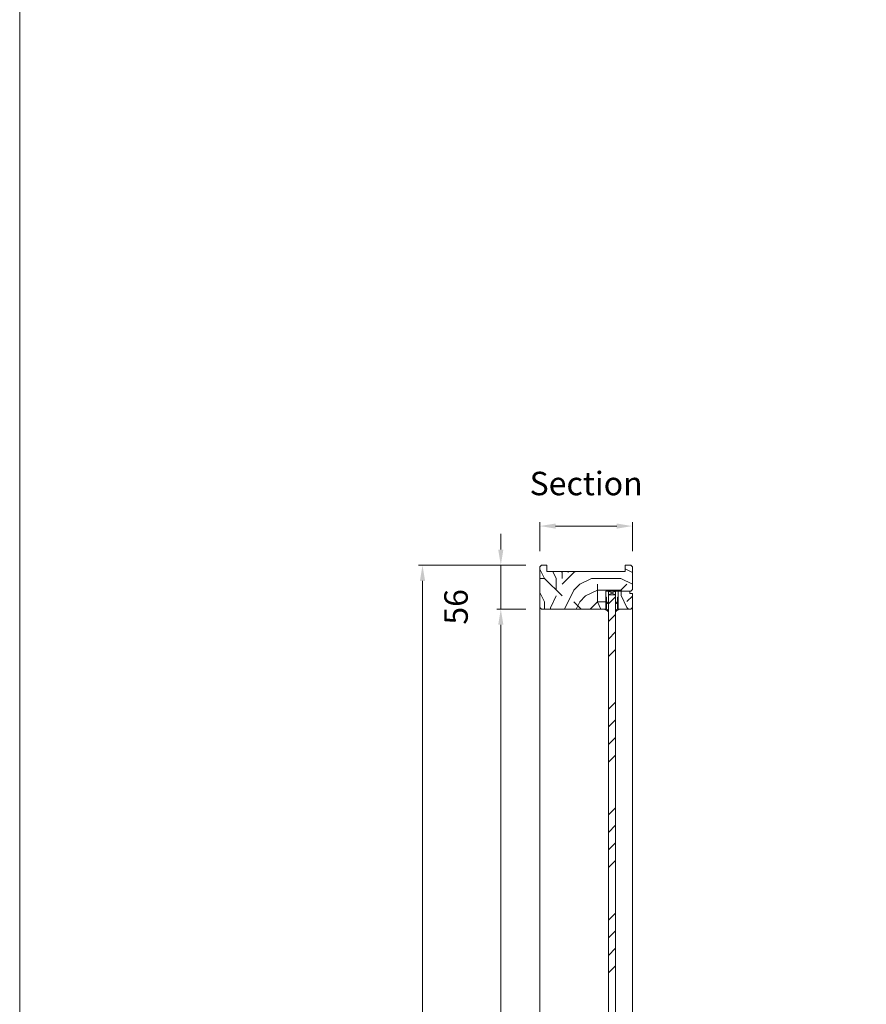
# Model space of a CAD drawing. Units: millimetres. Extents: x 0 to 5160, y 0 to 3563.
# Drawn here: x 0 to 822, y 1781 to 2737 of the extents above; entities that cross this region are included whole.
import ezdxf

# ---------------------------------------------------------------- set-up
doc = ezdxf.new("R2010")
doc.units = ezdxf.units.MM
doc.header["$PDMODE"] = 2
doc.header["$PDSIZE"] = 10
for name, color, linetype, lineweight in [('#Cadre', 30, 'Continuous', 15), ('#Contour secondaire', 5, 'Continuous', 15), ('#Hachure', 5, 'Continuous', 0), ('#Texte - cotation', 3, 'Continuous', 0)]:
    doc.layers.add(name, color=color, linetype=linetype, lineweight=lineweight)
doc.styles.get("Standard").update_dxf_attribs({"font": 'arial.ttf'})
doc.dimstyles.new('MAL-ISO$0', dxfattribs={"dimtxt": 3, "dimasz": 3, "dimexe": 1, "dimexo": 1, "dimgap": 1.5, "dimtad": 1, "dimtxsty": 'Standard', "dimcen": 0, "dimclrd": 256, "dimclre": 256, "dimclrt": 3, "dimadec": 1, "dimazin": 2, "dimtp": 0.1, "dimtm": 0.1, "dimtfac": 0.71, "dimtmove": 0, "dimatfit": 3, "dimfxl": 1, "dimlwd": -1, "dimlwe": -1, "dimarcsym": 1})

# ---------------------------------------------------------------- blocks, each defined once
blk = doc.blocks.new('Feuille A4 portrait')
at = {"layer": '#Cadre', "color": 0}
blk.add_lwpolyline([(0, 0), (7313.5, 0), (7313.5, 5049.2), (0, 5049.2)], close=True, dxfattribs=at)
blk = doc.blocks.new('*D38')
at = {"layer": '#Texte - cotation', "transparency": 16777216}
for p, q in [((-3536, 2499.5), (-3673, 2499.5)), ((-3668, 2479.5), (-3668, 19.5)), ((-3536, -0.5), (-3673, -0.5))]:
    blk.add_line(p, q, dxfattribs=at)
for points in [[(-3671.3, 2479.5), (-3664.7, 2479.5), (-3668, 2499.5)], [(-3671.3, 19.5), (-3664.7, 19.5), (-3668, -0.5)]]:
    blk.add_solid(points, dxfattribs=at)
at = {"layer": 'Defpoints', "color": 0, "transparency": 16777216}
for p in [(-3516, 2499.5), (-3668, -0.5), (-3516, -0.5)]:
    blk.add_point(p, dxfattribs=at)
at = {"layer": '#Texte - cotation', "transparency": 16777216, "insert": (-3705.8, 1249.5), "char_height": 35, "attachment_point": 5, "rotation": 90}
blk.add_mtext('Hauteur HT', dxfattribs=at)
blk = doc.blocks.new('Joint vitrage non feu')
at = {"layer": '#Contour secondaire', "color": 5}
for points in [[(0.2, 2.9), (0, 2.9), (0, 0), (-15, 0), (-15, -1), (-9.6, -1)], [(-7.7, -1), (0, -1)]]:
    blk.add_lwpolyline(points, dxfattribs=at)
for centre, radius, start, end in [((9.2, 3.5), 8.95, 183.6894, 231.2606), ((-10.5, -3.7), 2.89, 4.1529, 71.5398), ((-15.2, -4), 8.1, 3.5672, 22.0119), ((6.1, 1.6), 6.61, 202.8704, 230.4326)]:
    blk.add_arc(centre, radius, start, end, dxfattribs=at)
blk = doc.blocks.new('*D39')
at = {"layer": '#Texte - cotation', "transparency": 16777216}
for p, q in [((-3536, 2443.5), (-3573, 2443.5)), ((-3568, 75.5), (-3568, 2423.5)), ((-3536, 55.5), (-3573, 55.5))]:
    blk.add_line(p, q, dxfattribs=at)
for points in [[(-3571.3, 2423.5), (-3564.7, 2423.5), (-3568, 2443.5)], [(-3571.3, 75.5), (-3564.7, 75.5), (-3568, 55.5)]]:
    blk.add_solid(points, dxfattribs=at)
at = {"layer": 'Defpoints', "color": 0, "transparency": 16777216}
for p in [(-3568, 2443.5), (-3516, 2443.5), (-3516, 55.5)]:
    blk.add_point(p, dxfattribs=at)
at = {"layer": '#Texte - cotation', "transparency": 16777216, "insert": (-3607.7, 1249.5), "char_height": 30, "attachment_point": 5, "rotation": 90}
blk.add_mtext('Clair de vitrage', dxfattribs=at)
blk = doc.blocks.new('*D41')
at = {"layer": '#Texte - cotation', "transparency": 16777216}
for p, q in [((-3568, 2519.5), (-3568, 2539.5)), ((-3536, 2499.5), (-3573, 2499.5)), ((-3568, 2499.5), (-3568, 2443.5)), ((-3536, 2443.5), (-3573, 2443.5)), ((-3568, 2423.5), (-3568, 2403.5))]:
    blk.add_line(p, q, dxfattribs=at)
for points in [[(-3571.3, 2519.5), (-3564.7, 2519.5), (-3568, 2499.5)], [(-3571.3, 2423.5), (-3564.7, 2423.5), (-3568, 2443.5)]]:
    blk.add_solid(points, dxfattribs=at)
at = {"layer": 'Defpoints', "color": 0, "transparency": 16777216}
for p in [(-3516, 2499.5), (-3568, 2443.5), (-3516, 2443.5)]:
    blk.add_point(p, dxfattribs=at)
at = {"layer": '#Texte - cotation', "transparency": 16777216, "insert": (-3621.3, 2446.3), "char_height": 30, "attachment_point": 5, "rotation": 90}
blk.add_mtext('56', dxfattribs=at)
blk = doc.blocks.new('Parclose non feu')
at = {"layer": '#Hachure'}
h = blk.add_hatch(dxfattribs=at)
h.set_pattern_fill('352', color=256, scale=150)
h.set_pattern_definition([(0, (-6660.84, -123303.06), (150, 150), [45, -105]), (0, (-6660.84, -123295.56), (150, 150), [45, -105]), (0, (-6653.34, -123280.56), (150, 150), [30, -120]), (0, (-6645.84, -123265.56), (150, 150), [22.5, -127.5]), (0, (-6645.84, -123250.56), (150, 150), [15, -135]), (0, (-6683.34, -123235.56), (150, 150), [7.5, -37.5, 7.5, -97.5]), (0, (-6660.84, -123228.06), (150, 150), [7.5, -60, 22.5, -60]), (0, (-6630.84, -123220.56), (150, 150), [7.5, -7.5, 7.5, -127.5]), (0, (-6638.34, -123213.06), (150, 150), [7.5, -142.5]), (0, (-6645.84, -123198.06), (150, 150), [22.5, -127.5]), (0, (-6645.84, -123183.06), (150, 150), [30, -120]), (0, (-6653.34, -123168.06), (150, 150), [37.5, -45, 7.5, -60]), (90, (-6713.34, -123258.06), (-150, 150), [7.5, -15, 37.5, -90]), (90, (-6705.84, -123243.06), (-150, 150), [7.5, -7.5, 22.5, -112.5]), (90, (-6698.34, -123183.06), (-150, 150), [15, -135]), (90, (-6690.84, -123243.06), (-150, 150), [30, -45, 7.5, -67.5]), (90, (-6683.34, -123160.56), (-150, 150), [7.5, -142.5]), (90, (-6675.84, -123235.56), (-150, 150), [22.5, -127.5]), (90, (-6660.84, -123228.06), (-150, 150), [15, -135]), (90, (-6645.84, -123228.06), (-150, 150), [7.5, -22.5, 22.5, -97.5]), (90, (-6638.34, -123220.56), (-150, 150), [7.5, -142.5]), (90, (-6630.84, -123250.56), (-150, 150), [21, -129]), (90, (-6623.34, -123280.56), (-150, 150), [15, -135]), (90, (-6608.34, -123220.56), (-150, 150), [7.5, -142.5]), (90, (-6593.34, -123228.06), (-150, 150), [22.5, -127.5]), (90, (-6578.34, -123228.06), (-150, 150), [22.5, -127.5]), (45, (-6600.84, -123288.06), (0, 150), [10.6065, -10.6065, 10.6065, -180.31253]), (45, (-6630.84, -123250.56), (0, 150), [21.213, -190.91903]), (45, (-6690.84, -123175.56), (0, 150), [21.213, -190.91903]), (45, (-6660.84, -123213.06), (0, 150), [21.213, -190.91903]), (45, (-6653.34, -123243.06), (0, 150), [21.213, -190.91903]), (45, (-6608.34, -123273.06), (0, 150), [21.213, -190.91903]), (45, (-6623.34, -123265.56), (0, 150), [31.8198, -180.31223]), (45, (-6668.34, -123198.06), (0, 150), [10.6065, -201.52553]), (45, (-6675.84, -123183.06), (0, 150), [10.6065, -201.52553]), (45, (-6615.84, -123183.06), (0, 150), [10.6065, -201.52553]), (45, (-6675.84, -123258.06), (0, 150), [10.6065, -201.52553]), (45, (-6593.34, -123205.56), (0, 150), [10.6065, -201.52553]), (45, (-6645.84, -123220.56), (0, 150), [10.6065, -201.52553]), (45, (-6630.84, -123205.56), (0, 150), [10.6065, -201.52553]), (135, (-6638.34, -123235.56), (-150, 2e-14), [10.6065, -10.6065, 31.8198, -159.09923]), (135, (-6615.84, -123235.56), (-150, 2e-14), [10.6065, -201.52553]), (135, (-6615.84, -123288.06), (-150, 2e-14), [10.6065, -201.52553]), (135, (-6645.84, -123250.56), (-150, 2e-14), [10.6065, -201.52553]), (135, (-6623.34, -123220.56), (-150, 2e-14), [10.6065, -201.52553]), (135, (-6660.84, -123258.06), (-150, 2e-14), [10.6065, -201.52553]), (135, (-6600.84, -123258.06), (-150, 2e-14), [10.6065, -201.52553]), (135, (-6705.84, -123303.06), (-150, 2e-14), [10.6065, -201.52553]), (135, (-6698.34, -123295.56), (-150, 2e-14), [21.213, -190.91903]), (135, (-6690.84, -123288.06), (-150, 2e-14), [21.213, -190.91903]), (135, (-6675.84, -123288.06), (-150, 2e-14), [21.213, -190.91903]), (135, (-6668.34, -123273.06), (-150, 2e-14), [21.213, -190.91903]), (135, (-6608.34, -123213.06), (-150, 2e-14), [21.213, -190.91903]), (135, (-6578.34, -123288.06), (-150, 2e-14), [21.213, -190.91903]), (135, (-6570.84, -123168.06), (-150, 2e-14), [21.213, -190.91903]), (135, (-6570.84, -123183.06), (-150, 2e-14), [21.213, -190.91903]), (135, (-6585.84, -123190.56), (-150, 2e-14), [21.213, -190.91903]), (135, (-6690.84, -123190.56), (-150, 2e-14), [31.8198, -180.31223]), (135, (-6593.34, -123205.56), (-150, 2e-14), [31.8198, -180.31223]), (26.56505, (-6675.836, -123160.56), (150, 6e-08), [16.77, -318.6402]), (26.56505, (-6675.836, -123235.56), (150, 6e-08), [16.77, -318.6402]), (26.56505, (-6660.836, -123190.56), (150, 6e-08), [16.77, -318.6402]), (26.56505, (-6615.836, -123295.56), (150, 6e-08), [16.77, -318.6402]), (26.56505, (-6623.336, -123280.56), (150, 6e-08), [16.77, -318.6402]), (26.56505, (-6668.336, -123250.56), (150, 6e-08), [16.77, -318.6402]), (26.56505, (-6668.336, -123175.56), (150, 6e-08), [16.77, -318.6402]), (26.56505, (-6623.336, -123220.56), (150, 6e-08), [33.54, -301.8702]), (63.43495, (-6623.336, -123198.06), (8e-09, 150), [16.77, -318.6402]), (63.43495, (-6600.836, -123243.06), (8e-09, 150), [16.77, -318.6402]), (63.43495, (-6675.836, -123213.06), (8e-09, 150), [16.77, -318.6402]), (63.43495, (-6705.836, -123205.56), (8e-09, 150), [16.77, -318.6402]), (63.43495, (-6615.836, -123235.56), (8e-09, 150), [16.77, -318.6402]), (63.43495, (-6630.836, -123235.56), (8e-09, 150), [16.77, -318.6402]), (63.43495, (-6690.836, -123213.06), (8e-09, 150), [33.54, -301.8702]), (63.43495, (-6578.336, -123265.56), (8e-09, 150), [33.54, -301.8702]), (63.43495, (-6593.336, -123258.06), (8e-09, 150), [33.54, -301.8702]), (116.56505, (-6713.336, -123280.56), (-6e-08, 150), [16.77, -318.6402]), (116.56505, (-6713.336, -123198.06), (-6e-08, 150), [16.77, -318.6402]), (116.56505, (-6683.336, -123303.06), (-6e-08, 150), [16.77, -318.6402]), (116.56505, (-6698.336, -123168.06), (-6e-08, 150), [16.77, -318.6402]), (116.56505, (-6683.336, -123258.06), (-6e-08, 150), [16.77, -318.6402]), (116.56505, (-6653.336, -123243.06), (-6e-08, 150), [16.77, -318.6402]), (116.56505, (-6638.336, -123213.06), (-6e-08, 150), [16.77, -318.6402]), (116.56505, (-6705.836, -123273.06), (4.8e-05, 150.000024), [16.77, -318.6402]), (116.56505, (-6668.336, -123250.56), (-6e-08, 150), [16.77, -318.6402]), (116.56505, (-6623.336, -123265.56), (-6e-08, 150), [16.77, -318.6402]), (116.56505, (-6608.336, -123250.56), (-6e-08, 150), [16.77, -318.6402]), (116.56505, (-6578.336, -123205.56), (-6e-08, 150), [16.77, -318.6402]), (116.56505, (-6690.836, -123160.56), (-6e-08, 150), [16.77, -318.6402]), (116.56505, (-6713.336, -123168.06), (-6e-08, 150), [33.54, -301.8702]), (116.56505, (-6690.836, -123273.06), (-6e-08, 150), [33.54, -301.8702]), (153.43495, (-6713.336, -123295.56), (-150, 8e-09), [16.77, -318.6402]), (153.43495, (-6585.836, -123303.06), (-150, 8e-09), [16.77, -318.6402]), (153.43495, (-6593.336, -123228.06), (-150, 8e-09), [16.77, -318.6402]), (153.43495, (-6653.336, -123280.56), (-150, 8e-09), [16.77, -318.6402]), (153.43495, (-6660.836, -123295.56), (-150, 8e-09), [16.77, -318.6402]), (153.43495, (-6645.836, -123265.56), (-150, 8e-09), [16.77, -318.6402]), (153.43495, (-6600.836, -123175.56), (-150, 8e-09), [16.77, -318.6402]), (153.43495, (-6585.836, -123168.06), (-150, 8e-09), [33.54, -301.8702])])
h.paths.add_polyline_path([(23, 16), (8, 16), (0, 16), (0, 1), (3, 1), (3, -2), (21, -2), (23, 0)])
at = {"layer": '#Contour secondaire'}
blk.add_lwpolyline([(0, 16), (23, 16), (23, 0), (21, -2), (3, -2), (3, 1), (0, 1), (0, 16)], dxfattribs=at)
blk = doc.blocks.new('*D42')
at = {"layer": '#Texte - cotation', "transparency": 16777216}
for p, q in [((-3518, 2517.5), (-3518, 2554.5)), ((-3400, 2517.5), (-3400, 2554.5)), ((-3498, 2549.5), (-3420, 2549.5))]:
    blk.add_line(p, q, dxfattribs=at)
for points in [[(-3498, 2552.8), (-3498, 2546.2), (-3518, 2549.5)], [(-3420, 2552.8), (-3420, 2546.2), (-3400, 2549.5)]]:
    blk.add_solid(points, dxfattribs=at)
at = {"layer": 'Defpoints', "color": 0, "transparency": 16777216}
for p in [(-3400, 2549.5), (-3518, 2497.5), (-3400, 2497.5)]:
    blk.add_point(p, dxfattribs=at)
at = {"layer": '#Texte - cotation', "transparency": 16777216, "insert": (-3459, 2600), "char_height": 30, "attachment_point": 5}
blk.add_mtext('Section', dxfattribs=at)
blk = doc.blocks.new('hhhhhhhhhhhhhhhhhktukgiliol')
at = {"layer": '#Hachure'}
h = blk.add_hatch(dxfattribs=at)
h.set_pattern_fill('352', color=256, scale=150)
h.set_pattern_definition([(0, (-8427.34, -120247.06), (150, 150), [45, -105]), (0, (-8427.34, -120239.56), (150, 150), [45, -105]), (0, (-8419.84, -120224.56), (150, 150), [30, -120]), (0, (-8412.34, -120209.56), (150, 150), [22.5, -127.5]), (0, (-8412.34, -120194.56), (150, 150), [15, -135]), (0, (-8449.84, -120179.56), (150, 150), [7.5, -37.5, 7.5, -97.5]), (0, (-8427.34, -120172.06), (150, 150), [7.5, -60, 22.5, -60]), (0, (-8397.34, -120164.56), (150, 150), [7.5, -7.5, 7.5, -127.5]), (0, (-8404.84, -120157.06), (150, 150), [7.5, -142.5]), (0, (-8412.34, -120142.06), (150, 150), [22.5, -127.5]), (0, (-8412.34, -120127.06), (150, 150), [30, -120]), (0, (-8419.84, -120112.06), (150, 150), [37.5, -45, 7.5, -60]), (90, (-8479.84, -120202.06), (-150, 150), [7.5, -15, 37.5, -90]), (90, (-8472.34, -120187.06), (-150, 150), [7.5, -7.5, 22.5, -112.5]), (90, (-8464.84, -120127.06), (-150, 150), [15, -135]), (90, (-8457.34, -120187.06), (-150, 150), [30, -45, 7.5, -67.5]), (90, (-8449.84, -120104.56), (-150, 150), [7.5, -142.5]), (90, (-8442.34, -120179.56), (-150, 150), [22.5, -127.5]), (90, (-8427.34, -120172.06), (-150, 150), [15, -135]), (90, (-8412.34, -120172.06), (-150, 150), [7.5, -22.5, 22.5, -97.5]), (90, (-8404.84, -120164.56), (-150, 150), [7.5, -142.5]), (90, (-8397.34, -120194.56), (-150, 150), [21, -129]), (90, (-8389.84, -120224.56), (-150, 150), [15, -135]), (90, (-8374.84, -120164.56), (-150, 150), [7.5, -142.5]), (90, (-8359.84, -120172.06), (-150, 150), [22.5, -127.5]), (90, (-8344.84, -120172.06), (-150, 150), [22.5, -127.5]), (45, (-8367.34, -120232.06), (0, 150), [10.6065, -10.6065, 10.6065, -180.31253]), (45, (-8397.34, -120194.56), (0, 150), [21.213, -190.91903]), (45, (-8457.34, -120119.56), (0, 150), [21.213, -190.91903]), (45, (-8427.34, -120157.06), (0, 150), [21.213, -190.91903]), (45, (-8419.84, -120187.06), (0, 150), [21.213, -190.91903]), (45, (-8374.84, -120217.06), (0, 150), [21.213, -190.91903]), (45, (-8389.84, -120209.56), (0, 150), [31.8198, -180.31223]), (45, (-8434.84, -120142.06), (0, 150), [10.6065, -201.52553]), (45, (-8442.34, -120127.06), (0, 150), [10.6065, -201.52553]), (45, (-8382.34, -120127.06), (0, 150), [10.6065, -201.52553]), (45, (-8442.34, -120202.06), (0, 150), [10.6065, -201.52553]), (45, (-8359.84, -120149.56), (0, 150), [10.6065, -201.52553]), (45, (-8412.34, -120164.56), (0, 150), [10.6065, -201.52553]), (45, (-8397.34, -120149.56), (0, 150), [10.6065, -201.52553]), (135, (-8404.84, -120179.56), (-150, 2e-14), [10.6065, -10.6065, 31.8198, -159.09923]), (135, (-8382.34, -120179.56), (-150, 2e-14), [10.6065, -201.52553]), (135, (-8382.34, -120232.06), (-150, 2e-14), [10.6065, -201.52553]), (135, (-8412.34, -120194.56), (-150, 2e-14), [10.6065, -201.52553]), (135, (-8389.84, -120164.56), (-150, 2e-14), [10.6065, -201.52553]), (135, (-8427.34, -120202.06), (-150, 2e-14), [10.6065, -201.52553]), (135, (-8367.34, -120202.06), (-150, 2e-14), [10.6065, -201.52553]), (135, (-8472.34, -120247.06), (-150, 2e-14), [10.6065, -201.52553]), (135, (-8464.84, -120239.56), (-150, 2e-14), [21.213, -190.91903]), (135, (-8457.34, -120232.06), (-150, 2e-14), [21.213, -190.91903]), (135, (-8442.34, -120232.06), (-150, 2e-14), [21.213, -190.91903]), (135, (-8434.84, -120217.06), (-150, 2e-14), [21.213, -190.91903]), (135, (-8374.84, -120157.06), (-150, 2e-14), [21.213, -190.91903]), (135, (-8344.84, -120232.06), (-150, 2e-14), [21.213, -190.91903]), (135, (-8337.34, -120112.06), (-150, 2e-14), [21.213, -190.91903]), (135, (-8337.34, -120127.06), (-150, 2e-14), [21.213, -190.91903]), (135, (-8352.34, -120134.56), (-150, 2e-14), [21.213, -190.91903]), (135, (-8457.34, -120134.56), (-150, 2e-14), [31.8198, -180.31223]), (135, (-8359.84, -120149.56), (-150, 2e-14), [31.8198, -180.31223]), (26.56505, (-8442.336, -120104.56), (150, 6e-08), [16.77, -318.6402]), (26.56505, (-8442.336, -120179.56), (150, 6e-08), [16.77, -318.6402]), (26.56505, (-8427.336, -120134.56), (150, 6e-08), [16.77, -318.6402]), (26.56505, (-8382.336, -120239.56), (150, 6e-08), [16.77, -318.6402]), (26.56505, (-8389.836, -120224.56), (150, 6e-08), [16.77, -318.6402]), (26.56505, (-8434.836, -120194.56), (150, 6e-08), [16.77, -318.6402]), (26.56505, (-8434.836, -120119.56), (150, 6e-08), [16.77, -318.6402]), (26.56505, (-8389.836, -120164.56), (150, 6e-08), [33.54, -301.8702]), (63.43495, (-8389.836, -120142.06), (8e-09, 150), [16.77, -318.6402]), (63.43495, (-8367.336, -120187.06), (8e-09, 150), [16.77, -318.6402]), (63.43495, (-8442.336, -120157.06), (8e-09, 150), [16.77, -318.6402]), (63.43495, (-8472.336, -120149.56), (8e-09, 150), [16.77, -318.6402]), (63.43495, (-8382.336, -120179.56), (8e-09, 150), [16.77, -318.6402]), (63.43495, (-8397.336, -120179.56), (8e-09, 150), [16.77, -318.6402]), (63.43495, (-8457.336, -120157.06), (8e-09, 150), [33.54, -301.8702]), (63.43495, (-8344.836, -120209.56), (8e-09, 150), [33.54, -301.8702]), (63.43495, (-8359.836, -120202.06), (8e-09, 150), [33.54, -301.8702]), (116.56505, (-8479.836, -120224.56), (-6e-08, 150), [16.77, -318.6402]), (116.56505, (-8479.836, -120142.06), (-6e-08, 150), [16.77, -318.6402]), (116.56505, (-8449.836, -120247.06), (-6e-08, 150), [16.77, -318.6402]), (116.56505, (-8464.836, -120112.06), (-6e-08, 150), [16.77, -318.6402]), (116.56505, (-8449.836, -120202.06), (-6e-08, 150), [16.77, -318.6402]), (116.56505, (-8419.836, -120187.06), (-6e-08, 150), [16.77, -318.6402]), (116.56505, (-8404.836, -120157.06), (-6e-08, 150), [16.77, -318.6402]), (116.56505, (-8472.336, -120217.06), (5e-05, 150.000024), [16.77, -318.6402]), (116.56505, (-8434.836, -120194.56), (-6e-08, 150), [16.77, -318.6402]), (116.56505, (-8389.836, -120209.56), (-6e-08, 150), [16.77, -318.6402]), (116.56505, (-8374.836, -120194.56), (-6e-08, 150), [16.77, -318.6402]), (116.56505, (-8344.836, -120149.56), (-6e-08, 150), [16.77, -318.6402]), (116.56505, (-8457.336, -120104.56), (-6e-08, 150), [16.77, -318.6402]), (116.56505, (-8479.836, -120112.06), (-6e-08, 150), [33.54, -301.8702]), (116.56505, (-8457.336, -120217.06), (-6e-08, 150), [33.54, -301.8702]), (153.43495, (-8479.836, -120239.56), (-150, 8e-09), [16.77, -318.6402]), (153.43495, (-8352.336, -120247.06), (-150, 8e-09), [16.77, -318.6402]), (153.43495, (-8359.836, -120172.06), (-150, 8e-09), [16.77, -318.6402]), (153.43495, (-8419.836, -120224.56), (-150, 8e-09), [16.77, -318.6402]), (153.43495, (-8427.336, -120239.56), (-150, 8e-09), [16.77, -318.6402]), (153.43495, (-8412.336, -120209.56), (-150, 8e-09), [16.77, -318.6402]), (153.43495, (-8367.336, -120119.56), (-150, 8e-09), [16.77, -318.6402]), (153.43495, (-8352.336, -120112.06), (-150, 8e-09), [33.54, -301.8702])])
h.paths.add_polyline_path([(-3409, 2491.5), (-3409, 2499.5), (-3402, 2499.5), (-3400, 2497.5), (-3400, 2468.5), (-3402, 2466.5), (-3434, 2466.5), (-3434, 2458.5), (-3434, 2458.5), (-3434, 2443.5), (-3516, 2443.5), (-3518, 2445.5), (-3518, 2497.5), (-3516, 2499.5), (-3509, 2499.5), (-3509, 2491.5)])
h = blk.add_hatch(dxfattribs=at)
h.set_pattern_fill('ANSI34', color=256, scale=5)
h.set_pattern_definition([(45, (-8479.84, -120201.06), (-67.35192, 67.35192), []), (45, (-8457.39, -120201.06), (-67.35192, 67.35192), []), (45, (-8434.93, -120201.06), (-67.35192, 67.35192), []), (45, (-8412.48, -120201.06), (-67.35192, 67.35192), [])])
h.paths.add_polyline_path([(-3421.5, 2461.5), (-3430.5, 2461.5), (-3430.5, 37.5), (-3421.5, 37.5)])
at = {"layer": '#Contour secondaire'}
for p, q in [((-3518, 53.5), (-3518, 2445.5)), ((-3400, 53.5), (-3400, 2445.5))]:
    blk.add_line(p, q, dxfattribs=at)
for points in [[(-3516, 2499.5), (-3518, 2497.5), (-3518, 2445.5), (-3516, 2443.5), (-3434, 2443.5), (-3434, 2466.5), (-3402, 2466.5), (-3400, 2468.5), (-3400, 2497.5), (-3402, 2499.5), (-3409, 2499.5), (-3409, 2491.5), (-3509, 2491.5), (-3509, 2499.5), (-3516, 2499.5)], [(-3421.5, 2466.5), (-3430.5, 2461.5), (-3421.5, 2461.5), (-3430.5, 2466.5)]]:
    blk.add_lwpolyline(points, dxfattribs=at)
for points in [[(-3430.5, 2466.5), (-3430.5, 2461.5), (-3421.5, 2461.5), (-3421.5, 2466.5)], [(-3430.5, 2461.5), (-3430.5, 37.5), (-3421.5, 37.5), (-3421.5, 2461.5)]]:
    blk.add_lwpolyline(points, close=True, dxfattribs=at)
at = {"layer": '#Contour secondaire', "xscale": -1, "rotation": 89.99999999999736}
for name, p in [('Parclose non feu', (-3402, 2466.5)), ('Joint vitrage non feu', (-3434, 2443.5))]:
    blk.add_blockref(name, p, dxfattribs=at)
at = {"layer": '#Contour secondaire', "rotation": 269.9999999999973}
blk.add_blockref('Joint vitrage non feu', (-3418, 2443.5), dxfattribs=at)
at = {"layer": '#Texte - cotation'}
dim = blk.add_linear_dim(base=(-3400, 2549.5), p1=(-3518, 2497.5), p2=(-3400, 2497.5), text='Section', dimstyle='MAL-ISO$0', override={"dimtxt": 30, "dimasz": 20, "dimexe": 5, "dimexo": 20, "dimgap": 20, "dimdec": 0, "dimpost": '', "dimclrt": 256, "dimtmove": 2}, dxfattribs=at)
dim.commit()
dim.dimension.update_dxf_attribs({"geometry": '*D42', "text_midpoint": (-3459, 2600)})
dim = blk.add_linear_dim(base=(-3568, 2443.5), p1=(-3516, 2499.5), p2=(-3516, 2443.5), angle=270, dimstyle='MAL-ISO$0', override={"dimtxt": 30, "dimasz": 20, "dimexe": 5, "dimexo": 20, "dimgap": 20, "dimdec": 0, "dimclrt": 256, "dimtmove": 2}, dxfattribs=at)
dim.commit()
dim.dimension.update_dxf_attribs({"geometry": '*D41', "text_midpoint": (-3621.3, 2446.3), "dimtype": 128})
for base, p1, p2, angle, text, override, picture, middle in [((-3668, -0.5), (-3516, 2499.5), (-3516, -0.5), 270, 'Hauteur HT', {"dimtxt": 35, "dimasz": 20, "dimexe": 5, "dimexo": 20, "dimgap": 20, "dimdec": 0, "dimpost": '', "dimclrt": 256, "dimtmove": 2}, '*D38', (-3705.8, 1249.5)), ((-3568, 2443.5), (-3516, 55.5), (-3516, 2443.5), 90, 'Clair de vitrage', {"dimtxt": 30, "dimasz": 20, "dimexe": 5, "dimexo": 20, "dimgap": 20, "dimdec": 0, "dimpost": '', "dimclrt": 256, "dimtmove": 2}, '*D39', (-3607.7, 1249.5))]:
    dim = blk.add_linear_dim(base=base, p1=p1, p2=p2, angle=angle, text=text, dimstyle='MAL-ISO$0', override=override, dxfattribs=at)
    dim.commit()
    dim.dimension.update_dxf_attribs({"geometry": picture, "text_midpoint": middle})

msp = doc.modelspace()

# ---------------------------------------------------------------- block references
at = {"layer": '#Cadre', "color": 0, "xscale": 0.7056, "yscale": 0.7056, "zscale": 0.7056}
msp.add_blockref('Feuille A4 portrait', (0, 0), dxfattribs=at)
at = {"layer": '#Contour secondaire', "xscale": 0.76, "yscale": 0.76, "zscale": 0.76}
msp.add_blockref('hhhhhhhhhhhhhhhhhktukgiliol', (3178.63, 308.06), dxfattribs=at)

doc.saveas('drawing.dxf')
